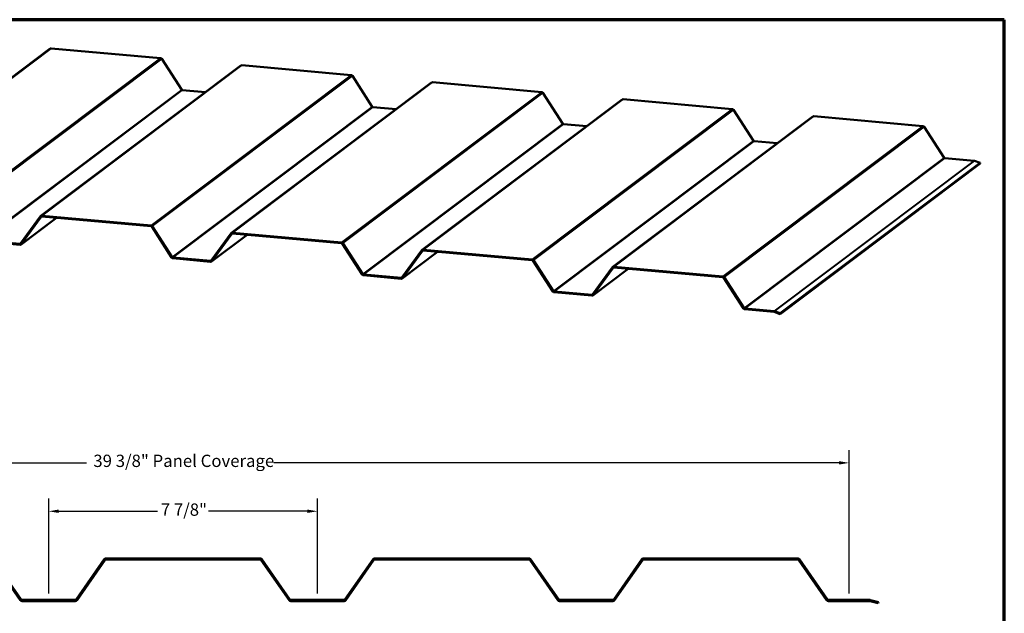
# Model space of a CAD drawing. Units: inches. Extents: x 0.9 to 50.1, y 0.9 to 32.1.
# Drawn here: x 21.3 to 50.1, y 14.7 to 32.1 of the extents above; entities that cross this region are included whole.
import ezdxf

# ---------------------------------------------------------------- set-up
doc = ezdxf.new("R2010")
doc.units = ezdxf.units.IN
doc.header["$LTSCALE"] = 3
doc.header["$MEASUREMENT"] = 0
for name, color, linetype, lineweight in [('Border (ANSI)', 7, 'Continuous', 70), ('Dimension (ANSI)', 7, 'Continuous', 25), ('Visible (ANSI)', 7, 'Continuous', 50), ('Visible Narrow (ANSI)', 7, 'Continuous', 35)]:
    doc.layers.add(name, color=color, linetype=linetype, lineweight=lineweight)
doc.styles.add('Note Text (ANSI)', font='tahoma.ttf')
doc.dimstyles.new('Architectural (ANSI)', dxfattribs={"dimscale": 3, "dimtxt": 0.12, "dimasz": 0.098425, "dimexe": 0.125, "dimexo": 0.0625, "dimgap": 0.031496, "dimtad": 0, "dimtih": 1, "dimtoh": 1, "dimdec": 4, "dimrnd": 1e-08, "dimzin": 3, "dimdsep": 46, "dimlunit": 4, "dimtxsty": 'Note Text (ANSI)', "dimcen": 0.09, "dimdle": 0.393701, "dimclrd": 256, "dimclre": 256, "dimclrt": 256, "dimadec": 0, "dimazin": 3, "dimtfac": 1, "dimtofl": 0, "dimtmove": 0, "dimatfit": 3, "dimfxl": 1, "dimfrac": 2, "dimtolj": 1, "dimtzin": 12, "dimlwd": -1, "dimlwe": -1, "dimarcsym": 0})
doc.dimstyles.new('Default - Fraction (ANSI)', dxfattribs={"dimscale": 3, "dimtxt": 0.12, "dimasz": 0.098425, "dimexe": 0.125, "dimexo": 0.0625, "dimgap": 0.031496, "dimtad": 0, "dimtih": 1, "dimtoh": 1, "dimdec": 4, "dimrnd": 1e-08, "dimzin": 0, "dimdsep": 46, "dimlunit": 5, "dimtxsty": 'Note Text (ANSI)', "dimcen": 0.09, "dimdle": 0.393701, "dimclrd": 256, "dimclre": 256, "dimclrt": 256, "dimadec": 0, "dimazin": 3, "dimtfac": 1, "dimtofl": 0, "dimtmove": 0, "dimatfit": 3, "dimfxl": 1, "dimfrac": 2, "dimtolj": 1, "dimtzin": 12, "dimlwd": -1, "dimlwe": -1, "dimarcsym": 0})

# ---------------------------------------------------------------- blocks, each defined once
blk = doc.blocks.new('Borders ATAS A Border')
at = {"layer": 'Border (ANSI)'}
for p, q in [((16.7, 10.7), (0.3, 10.7)), ((16.7, 0.3), (16.7, 10.7))]:
    blk.add_line(p, q, dxfattribs=at)
blk = doc.blocks.new('*D8')
at = {"layer": 'Defpoints', "color": 0, "transparency": 16777216}
for p in [(45.553, 19.12), (6.351, 15.104), (45.553, 15.104)]:
    blk.add_point(p, dxfattribs=at)
at = {"layer": 'Dimension (ANSI)', "transparency": 16777216}
for p, q in [((6.351, 15.292), (6.351, 19.495)), ((45.553, 15.292), (45.553, 19.495)), ((6.646, 19.12), (23.205, 19.12)), ((45.257, 19.12), (28.698, 19.12))]:
    blk.add_line(p, q, dxfattribs=at)
for points in [[(6.646, 19.169), (6.646, 19.071), (6.351, 19.12)], [(45.257, 19.169), (45.257, 19.071), (45.553, 19.12)]]:
    blk.add_solid(points, dxfattribs=at)
at = {"layer": 'Dimension (ANSI)', "transparency": 16777216, "insert": (23.3, 19.359), "char_height": 0.36, "attachment_point": 1, "style": 'Note Text (ANSI)'}
blk.add_mtext('\\A1; 39 3/8" Panel Coverage', dxfattribs=at)
blk = doc.blocks.new('*D12')
at = {"layer": 'Defpoints', "color": 0, "transparency": 16777216}
for p in [(29.976, 17.702), (22.101, 15.104), (29.976, 15.104)]:
    blk.add_point(p, dxfattribs=at)
at = {"layer": 'Dimension (ANSI)', "transparency": 16777216}
for p, q in [((22.101, 15.292), (22.101, 18.077)), ((29.976, 15.292), (29.976, 18.077)), ((22.396, 17.702), (25.293, 17.702)), ((29.68, 17.702), (26.784, 17.702))]:
    blk.add_line(p, q, dxfattribs=at)
for points in [[(22.396, 17.752), (22.396, 17.653), (22.101, 17.702)], [(29.68, 17.752), (29.68, 17.653), (29.976, 17.702)]]:
    blk.add_solid(points, dxfattribs=at)
at = {"layer": 'Dimension (ANSI)', "transparency": 16777216, "insert": (25.387, 17.93), "char_height": 0.36, "attachment_point": 1, "style": 'Note Text (ANSI)'}
blk.add_mtext('\\A1;7 7/8"', dxfattribs=at)

msp = doc.modelspace()

# ---------------------------------------------------------------- linework, layer by layer
at = {"layer": 'Visible (ANSI)'}
for p, q in [((16.28847, 26.84816), (22.14869, 31.25309)), ((22.17753, 31.26108), (25.37644, 30.976)), ((25.41362, 30.95292), (25.99808, 30.04811)), ((21.87293, 26.35048), (27.73316, 30.75541)), ((27.762, 30.7634), (30.96091, 30.47832)), ((30.99809, 30.45524), (31.58255, 29.55044)), ((26.01667, 30.03657), (26.69626, 29.97601)), ((27.4574, 25.8528), (33.31763, 30.25773)), ((33.34647, 30.26573), (36.54538, 29.98064)), ((33.04187, 25.35512), (38.9021, 29.76005)), ((36.58256, 29.95756), (37.16702, 29.05276)), ((38.93094, 29.76805), (42.12985, 29.48296)), ((31.60114, 29.53889), (32.28073, 29.47833)), ((42.16703, 29.45988), (42.75149, 28.55508)), ((38.62634, 24.85744), (44.48657, 29.26237)), ((44.51541, 29.27037), (47.71432, 28.98528)), ((37.18561, 29.04121), (37.8652, 28.98065)), ((47.7515, 28.9622), (48.33596, 28.0574)), ((42.77008, 28.54353), (43.44967, 28.48297)), ((48.35455, 28.04585), (49.21436, 27.96923)), ((49.38859, 27.88364), (43.52836, 23.47872)), ((49.39446, 27.90551), (43.53424, 23.50059)), ((49.22611, 27.9666), (49.39446, 27.90551)), ((49.38859, 27.88364), (49.39446, 27.90551)), ((21.8646, 26.34202), (21.28013, 25.54139)), ((22.32729, 26.29737), (21.29039, 25.51797)), ((21.29872, 25.52644), (21.88319, 26.32707)), ((25.10069, 26.07339), (21.90178, 26.35848)), ((21.90178, 26.33529), (25.10069, 26.05021)), ((25.11927, 26.03867), (25.70374, 25.13387)), ((25.72233, 25.14551), (25.13786, 26.05031)), ((27.44907, 25.84434), (26.8646, 25.04371)), ((27.91175, 25.79969), (26.87486, 25.02029)), ((26.88319, 25.02876), (27.46766, 25.82939)), ((30.68515, 25.57572), (27.48624, 25.8608)), ((27.48624, 25.83762), (30.68515, 25.55253)), ((21.26155, 25.53316), (20.15645, 25.63164)), ((20.15645, 25.60846), (21.26155, 25.50998)), ((30.70374, 25.54099), (31.28821, 24.63619)), ((31.3068, 24.64783), (30.72233, 25.55263)), ((26.84601, 25.03548), (25.74092, 25.13397)), ((25.74092, 25.11078), (26.84601, 25.0123)), ((33.03354, 25.34666), (32.44907, 24.54603)), ((33.49622, 25.30201), (32.45932, 24.52261)), ((32.46766, 24.53108), (33.05213, 25.33171)), ((36.26962, 25.07804), (33.07071, 25.36312)), ((33.07071, 25.33994), (36.26962, 25.05485)), ((36.28821, 25.04331), (36.87268, 24.13851)), ((36.89127, 24.15015), (36.3068, 25.05495)), ((38.61801, 24.84898), (38.03354, 24.04835)), ((38.05213, 24.0334), (38.63659, 24.83403)), ((41.85409, 24.58036), (38.65518, 24.86544)), ((38.65518, 24.84226), (41.85409, 24.55717)), ((32.43048, 24.5378), (31.32538, 24.63629)), ((31.32538, 24.6131), (32.43048, 24.51462)), ((39.08069, 24.80433), (38.04379, 24.02493)), ((41.87268, 24.54563), (42.45715, 23.64083)), ((42.47573, 23.65247), (41.89127, 24.55727)), ((38.01495, 24.04012), (36.90985, 24.13861)), ((36.90985, 24.11542), (38.01495, 24.01694)), ((43.35413, 23.5643), (42.49432, 23.64093)), ((42.49432, 23.61774), (43.35413, 23.54112)), ((43.36001, 23.53981), (43.52836, 23.47872)), ((43.53424, 23.50059), (43.36588, 23.56167)), ((43.52836, 23.47872), (43.53424, 23.50059))]:
    msp.add_line(p, q, dxfattribs=at)
at = {"layer": 'Visible (ANSI)', "color": 5, "true_color": 0x0000ff}
for p, q in [((20.44488, 16.27641), (21.26907, 15.09935)), ((21.29528, 15.1177), (20.47109, 16.29477)), ((23.73026, 16.29477), (22.90607, 15.1177)), ((22.93229, 15.09935), (23.75648, 16.27641)), ((28.29367, 16.32206), (23.78269, 16.32206)), ((23.78269, 16.29006), (28.29367, 16.29006)), ((28.31988, 16.27641), (29.14407, 15.09935)), ((29.17028, 15.1177), (28.34609, 16.29477)), ((31.60526, 16.29477), (30.78107, 15.1177)), ((30.80729, 15.09935), (31.63148, 16.27641)), ((36.16867, 16.32206), (31.65769, 16.32206)), ((31.65769, 16.29006), (36.16867, 16.29006)), ((36.19488, 16.27641), (37.01907, 15.09935)), ((37.04528, 15.1177), (36.22109, 16.29477)), ((39.48026, 16.29477), (38.65607, 15.1177)), ((38.68229, 15.09935), (39.50648, 16.27641)), ((44.04367, 16.32206), (39.53269, 16.32206)), ((39.53269, 16.29006), (44.04367, 16.29006)), ((44.06988, 16.27641), (44.89407, 15.09935)), ((44.92028, 15.1177), (44.09609, 16.29477)), ((22.87986, 15.10406), (21.32149, 15.10406)), ((21.32149, 15.07206), (22.87986, 15.07206)), ((30.75486, 15.10406), (29.19649, 15.10406)), ((29.19649, 15.07206), (30.75486, 15.07206)), ((38.62986, 15.10406), (37.07149, 15.10406)), ((37.07149, 15.07206), (38.62986, 15.07206)), ((46.15897, 15.10406), (44.94649, 15.10406)), ((44.94649, 15.07206), (46.15897, 15.07206)), ((46.16725, 15.07097), (46.40466, 15.00735)), ((46.41294, 15.03826), (46.17553, 15.10188)), ((46.40466, 15.00735), (46.41294, 15.03826))]:
    msp.add_line(p, q, dxfattribs=at)
for centre, radius, start, end in [((23.78269, 16.25806), 0.064, 90, 145), ((23.78269, 16.25806), 0.032, 90, 145), ((28.29367, 16.25806), 0.064, 35, 90), ((28.29367, 16.25806), 0.032, 35, 90), ((31.65769, 16.25806), 0.064, 90, 145), ((31.65769, 16.25806), 0.032, 90, 145), ((36.16867, 16.25806), 0.064, 35, 90), ((36.16867, 16.25806), 0.032, 35, 90), ((39.53269, 16.25806), 0.064, 90, 145), ((39.53269, 16.25806), 0.032, 90, 145), ((44.04367, 16.25806), 0.064, 35, 90), ((44.04367, 16.25806), 0.032, 35, 90), ((21.32149, 15.13606), 0.064, 215, 270), ((21.32149, 15.13606), 0.032, 215, 270), ((22.87986, 15.13606), 0.032, 270, 325), ((22.87986, 15.13606), 0.064, 270, 325), ((29.19649, 15.13606), 0.064, 215, 270), ((29.19649, 15.13606), 0.032, 215, 270), ((30.75486, 15.13606), 0.032, 270, 325), ((30.75486, 15.13606), 0.064, 270, 325), ((37.07149, 15.13606), 0.064, 215, 270), ((37.07149, 15.13606), 0.032, 215, 270), ((38.62986, 15.13606), 0.032, 270, 325), ((38.62986, 15.13606), 0.064, 270, 325), ((44.94649, 15.13606), 0.064, 215, 270), ((44.94649, 15.13606), 0.032, 215, 270), ((46.15897, 15.04006), 0.064, 75, 90), ((46.15897, 15.04006), 0.032, 75, 90)]:
    msp.add_arc(centre, radius, start, end, dxfattribs=at)
at = {"layer": 'Visible (ANSI)'}
for centre, major_axis, start_param, end_param in [((22.17753, 31.21472), (-0.02884, 0.03837), 5.59456438, 6.28318531), ((25.37644, 30.92964), (0.02884, -0.03837), 1.49304063, 2.45297172), ((27.762, 30.71704), (-0.02884, 0.03837), 5.59456438, 6.28318531), ((30.96091, 30.43196), (0.02884, -0.03837), 1.49304063, 2.45297172), ((26.01667, 30.05976), (0.01442, -0.01918), 4.63463329, 5.59456438), ((33.34647, 30.21936), (-0.02884, 0.03837), 5.59456438, 6.28318531), ((36.54538, 29.93428), (0.02884, -0.03837), 1.49304063, 2.45297172), ((38.93094, 29.72168), (-0.02884, 0.03837), 5.59456438, 6.28318531), ((31.60114, 29.56208), (0.01442, -0.01918), 4.63463329, 5.59456438), ((42.12985, 29.4366), (0.02884, -0.03837), 1.49304063, 2.45297172), ((44.51541, 29.224), (-0.02884, 0.03837), 5.59456438, 6.28318531), ((37.18561, 29.0644), (0.01442, -0.01918), 4.63463329, 5.59456438), ((47.71432, 28.93892), (0.02884, -0.03837), 1.49304063, 2.45297172), ((42.77008, 28.56672), (0.01442, -0.01918), 4.63463329, 5.59456438), ((48.35455, 28.06904), (0.01442, -0.01918), 4.63463329, 5.59456438), ((49.21436, 27.92286), (0.02884, -0.03837), 2.19117234, 2.45297172), ((21.90178, 26.31211), (-0.02884, 0.03837), 5.59456438, 6.55449547), ((21.90178, 26.31211), (-0.01442, 0.01918), 5.59456438, 6.55449547), ((25.10069, 26.02703), (-0.02884, 0.03837), 4.63463329, 5.59456438), ((25.10069, 26.02703), (0.01442, -0.01918), 1.49304063, 2.45297172), ((27.48624, 25.81443), (-0.02884, 0.03837), 5.59456438, 6.55449547), ((27.48624, 25.81443), (-0.01442, 0.01918), 5.59456438, 6.55449547), ((21.26155, 25.55634), (0.01442, -0.01918), 5.59456438, 6.55449547), ((21.26155, 25.55634), (0.02884, -0.03837), 5.59456438, 6.55449547), ((30.68515, 25.52935), (-0.02884, 0.03837), 4.63463329, 5.59456438), ((30.68515, 25.52935), (0.01442, -0.01918), 1.49304063, 2.45297172), ((25.74092, 25.15715), (0.02884, -0.03837), 4.63463329, 5.59456438), ((25.74092, 25.15715), (-0.01442, 0.01918), 1.49304063, 2.45297172), ((33.07071, 25.31675), (-0.02884, 0.03837), 5.59456438, 6.55449547), ((33.07071, 25.31675), (-0.01442, 0.01918), 5.59456438, 6.55449547), ((26.84601, 25.05866), (0.01442, -0.01918), 5.59456438, 6.55449547), ((26.84601, 25.05866), (0.02884, -0.03837), 5.59456438, 6.55449547), ((36.26962, 25.03167), (-0.02884, 0.03837), 4.63463329, 5.59456438), ((36.26962, 25.03167), (0.01442, -0.01918), 1.49304063, 2.45297172), ((38.65518, 24.81907), (-0.02884, 0.03837), 5.59456438, 6.55449547), ((38.65518, 24.81907), (-0.01442, 0.01918), 5.59456438, 6.55449547), ((31.32538, 24.65947), (0.02884, -0.03837), 4.63463329, 5.59456438), ((31.32538, 24.65947), (-0.01442, 0.01918), 1.49304063, 2.45297172), ((32.43048, 24.56098), (0.01442, -0.01918), 5.59456438, 6.55449547), ((32.43048, 24.56098), (0.02884, -0.03837), 5.59456438, 6.55449547), ((41.85409, 24.53399), (-0.02884, 0.03837), 4.63463329, 5.59456438), ((41.85409, 24.53399), (0.01442, -0.01918), 1.49304063, 2.45297172), ((36.90985, 24.16179), (0.02884, -0.03837), 4.63463329, 5.59456438), ((36.90985, 24.16179), (-0.01442, 0.01918), 1.49304063, 2.45297172), ((38.01495, 24.0633), (0.01442, -0.01918), 5.59456438, 6.55449547), ((38.01495, 24.0633), (0.02884, -0.03837), 5.59456438, 6.55449547), ((42.49432, 23.66411), (0.02884, -0.03837), 4.63463329, 5.59456438), ((42.49432, 23.66411), (-0.01442, 0.01918), 1.49304063, 2.45297172), ((43.35413, 23.51794), (-0.02884, 0.03837), 5.33276499, 5.59456438), ((43.35413, 23.51794), (0.01442, -0.01918), 2.19117234, 2.45297172)]:
    msp.add_ellipse(centre, major_axis=major_axis, ratio=0.91330081, start_param=start_param, end_param=end_param, dxfattribs=at)
at = {"layer": 'Visible Narrow (ANSI)'}
for p, q in [((22.17753, 31.26108), (16.31731, 26.85616)), ((25.37644, 30.976), (19.51622, 26.57107)), ((25.41362, 30.95292), (19.55339, 26.54799)), ((27.762, 30.7634), (21.90178, 26.35848)), ((30.96091, 30.47832), (25.10069, 26.07339)), ((30.99809, 30.45524), (25.13786, 26.05031)), ((25.99808, 30.04811), (20.13786, 25.64319)), ((26.01667, 30.03657), (20.15645, 25.63164)), ((33.34647, 30.26573), (27.48624, 25.8608)), ((36.54538, 29.98064), (30.68515, 25.57572)), ((36.58256, 29.95756), (30.72233, 25.55263)), ((38.93094, 29.76805), (33.07071, 25.36312)), ((31.58255, 29.55044), (25.72233, 25.14551)), ((31.60114, 29.53889), (25.74092, 25.13397)), ((42.12985, 29.48296), (36.26962, 25.07804)), ((42.16703, 29.45988), (36.3068, 25.05495)), ((44.51541, 29.27037), (38.65518, 24.86544)), ((37.16702, 29.05276), (31.3068, 24.64783)), ((37.18561, 29.04121), (31.32538, 24.63629)), ((47.71432, 28.98528), (41.85409, 24.58036)), ((47.7515, 28.9622), (41.89127, 24.55727)), ((42.75149, 28.55508), (36.89127, 24.15015)), ((42.77008, 28.54353), (36.90985, 24.13861)), ((48.33596, 28.0574), (42.47573, 23.65247)), ((48.35455, 28.04585), (42.49432, 23.64093)), ((49.21436, 27.96923), (43.35413, 23.5643)), ((49.22611, 27.9666), (43.36588, 23.56167)), ((21.29872, 25.52644), (22.32467, 26.29761)), ((21.8646, 26.34202), (21.88319, 26.32707)), ((21.88319, 26.32707), (21.89258, 26.33413)), ((21.90178, 26.35848), (21.90178, 26.33529)), ((25.10069, 26.07339), (25.10069, 26.05021)), ((25.13786, 26.05031), (25.11927, 26.03867)), ((26.88319, 25.02876), (27.90914, 25.79993)), ((27.44907, 25.84434), (27.46766, 25.82939)), ((27.46766, 25.82939), (27.47705, 25.83645)), ((27.48624, 25.8608), (27.48624, 25.83762)), ((21.28942, 25.55412), (21.26155, 25.53316)), ((21.26155, 25.53316), (21.26155, 25.50998)), ((21.28013, 25.54139), (21.29872, 25.52644)), ((30.68515, 25.57572), (30.68515, 25.55253)), ((30.72233, 25.55263), (30.70374, 25.54099)), ((25.72233, 25.14551), (25.70374, 25.13387)), ((25.74092, 25.13397), (25.74092, 25.11078)), ((32.46766, 24.53108), (33.49361, 25.30225)), ((33.03354, 25.34666), (33.05213, 25.33171)), ((33.05213, 25.33171), (33.06152, 25.33877)), ((33.07071, 25.36312), (33.07071, 25.33994)), ((26.87389, 25.05644), (26.84601, 25.03548)), ((26.84601, 25.03548), (26.84601, 25.0123)), ((26.8646, 25.04371), (26.88319, 25.02876)), ((36.26962, 25.07804), (36.26962, 25.05485)), ((36.3068, 25.05495), (36.28821, 25.04331)), ((38.61801, 24.84898), (38.63659, 24.83403)), ((38.63659, 24.83403), (38.64599, 24.84109)), ((38.65518, 24.86544), (38.65518, 24.84226)), ((31.3068, 24.64783), (31.28821, 24.63619)), ((31.32538, 24.63629), (31.32538, 24.6131)), ((32.45836, 24.55876), (32.43048, 24.5378)), ((32.43048, 24.5378), (32.43048, 24.51462)), ((32.44907, 24.54603), (32.46766, 24.53108)), ((38.05213, 24.0334), (39.07808, 24.80457)), ((41.85409, 24.58036), (41.85409, 24.55717)), ((41.89127, 24.55727), (41.87268, 24.54563)), ((36.89127, 24.15015), (36.87268, 24.13851)), ((36.90985, 24.13861), (36.90985, 24.11542)), ((38.04283, 24.06108), (38.01495, 24.04012)), ((38.01495, 24.04012), (38.01495, 24.01694)), ((38.03354, 24.04835), (38.05213, 24.0334)), ((42.47573, 23.65247), (42.45715, 23.64083)), ((42.49432, 23.64093), (42.49432, 23.61774)), ((43.35413, 23.5643), (43.35413, 23.54112)), ((43.36588, 23.56167), (43.36001, 23.53981))]:
    msp.add_line(p, q, dxfattribs=at)

# ---------------------------------------------------------------- block references
at = {"xscale": 3, "yscale": 3, "zscale": 3}
msp.add_blockref('Borders ATAS A Border', (0, 0), dxfattribs=at)

# ---------------------------------------------------------------- dimensions: what is measured, and where the dimension line sits
at = {"layer": 'Dimension (ANSI)'}
dim = msp.add_linear_dim(base=(45.55273, 19.11981), p1=(6.35068, 15.10406), p2=(45.55273, 15.10406), angle=180, text=' 39 3/8" Panel Coverage', dimstyle='Default - Fraction (ANSI)', override={"dimtih": 0, "dimtoh": 0, "dimdec": 4, "dimtp": 0, "dimtm": 0, "dimtdec": 2, "dimatfit": 1}, dxfattribs=at)
dim.commit()
dim.dimension.update_dxf_attribs({"geometry": '*D8', "text_midpoint": (25.9517, 19.11981), "dimtype": 160})
dim = msp.add_linear_dim(base=(29.97568, 17.70248), p1=(22.10068, 15.10406), p2=(29.97568, 15.10406), angle=180, dimstyle='Architectural (ANSI)', override={"dimtih": 0, "dimtoh": 0, "dimdec": 4, "dimlfac": 1, "dimtp": 0, "dimtm": 0, "dimtdec": 2, "dimatfit": 1}, dxfattribs=at)
dim.commit()
dim.dimension.update_dxf_attribs({"geometry": '*D12', "text_midpoint": (26.03818, 17.70248), "dimtype": 160})

doc.saveas('drawing.dxf')
